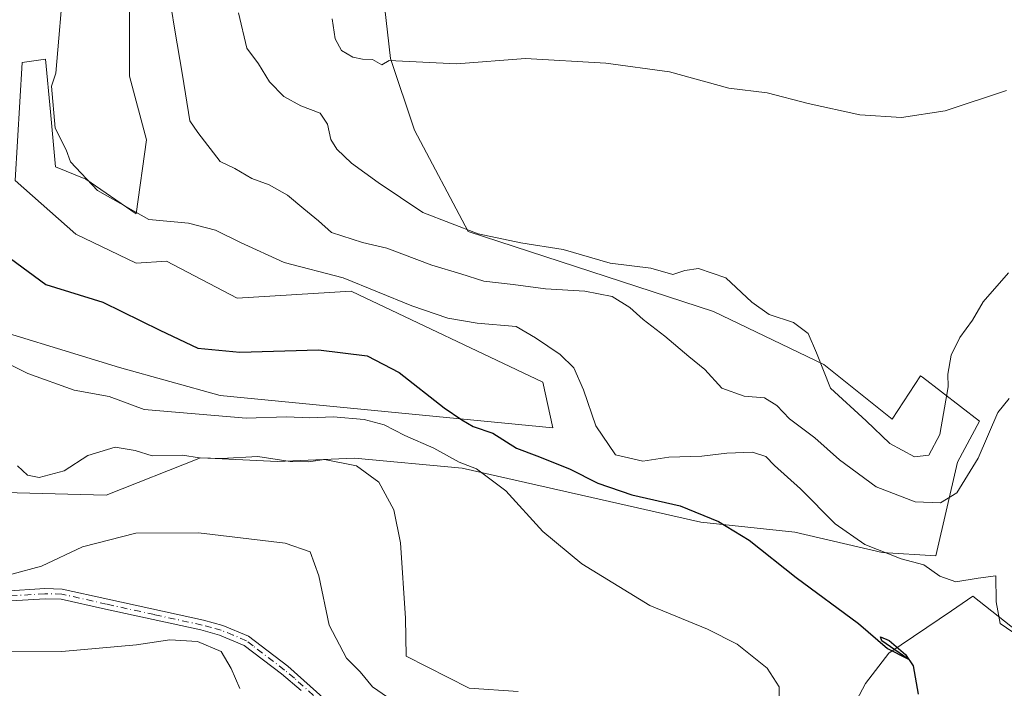
# Model space of a CAD drawing. Units: metres. Extents: x 618114 to 621578, y 4703988 to 4706360.
# Drawn here: x 621082 to 621276, y 4704247 to 4704379 of the extents above; entities that cross this region are included whole.
import ezdxf

# ---------------------------------------------------------------- set-up
doc = ezdxf.new("R2010")
doc.units = ezdxf.units.M
doc.header["$MEASUREMENT"] = 0
doc.linetypes.add('DGN Style 4', pattern=[2.6384748266838614, 1.318413404963828, -0.6592067024819142, 0.001648016756204785, -0.6592067024819142])
for name, color, linetype, lineweight in [('Camino Cxs', 7, 'Continuous', 0), ('Camino eje', 30, 'DGN Style 4', 13), ('Cultivos herbáceos CxS', 92, 'Continuous', 0), ('Curva de nivel maestra', 30, 'Continuous', 30), ('Curva de nivel normal', 30, 'Continuous', 0), ('Matorral CxS', 135, 'Continuous', 0)]:
    doc.layers.add(name, color=color, linetype=linetype, lineweight=lineweight)

# ---------------------------------------------------------------- blocks, each defined once
blk = doc.blocks.new('*U7')
at = {"layer": 'Cultivos herbáceos CxS', "color": 92, "linetype": 'Continuous', "lineweight": 0}
blk.add_polyline3d([(621103.9439000003, 4704399.124500001, 582.4149000000034), (621103.9433000004, 4704367.9663, 581.6861999999965), (621107.2562999995, 4704355.370100001, 581.5080000000017), (621105.2676999997, 4704340.7861, 580.181500000006), (621095.3299000004, 4704347.6669, 580.0016000000032), (621089.3680999996, 4704350.067299999, 578.8763999999937), (621088.3508000001, 4704360.926300001, 579.4290000000037), (621087.3805000001, 4704371.281500001, 578.9517999999953), (621082.7440999999, 4704370.6183, 578.1304999999993), (621081.4178999999, 4704347.415100001, 576.952900000004), (621093.3428999997, 4704336.808300001, 576.8518999999942), (621105.2676999997, 4704331.0919, 577.5994000000064), (621111.2307000002, 4704331.5053, 578.5222999999969), (621125.1431999998, 4704324.212900001, 578.0856000000058), (621147.6683, 4704325.537900001, 580.1587000000001), (621147.7472999999, 4704325.500299999, 580.153999999995), (621185.4313000003, 4704307.638699999, 578.5715000000055), (621187.4187000003, 4704298.608300001, 577.3950999999943), (621121.8296999997, 4704304.9879, 574.1809999999969), (621101.9554000003, 4704310.541099999, 573.562699999995), (621070.1546999998, 4704320.234300001, 572.3080000000045)], dxfattribs=at)

msp = doc.modelspace()

# ---------------------------------------------------------------- linework, layer by layer
at = {"layer": 'Camino Cxs', "color": 7, "linetype": 'Continuous', "lineweight": 0}
for points in [[(621079.2701000003, 4704266.420100001, 560.703800000003), (621087.2401000002, 4704266.9301, 559.1220999999932), (621090.6901000004, 4704266.850099999, 558.7081999999937), (621099.6401000004, 4704264.840100001, 557.7822000000015), (621118.5000999998, 4704260.720100001, 557.3628999999928), (621122.3400999998, 4704259.670100001, 557.3459000000003), (621127.4200999998, 4704257.5801, 557.3089999999938), (621129.9200999998, 4704255.6601, 557.207899999994), (621135.1401000004, 4704251.6601, 557.1401999999945), (621142.6801000005, 4704244.880100001, 557.1769000000058)], [(621079.2701000003, 4704266.420100001, 560.703800000003), (621087.2401000002, 4704266.9301, 559.1220999999932), (621090.6901000004, 4704266.850099999, 558.7081999999937), (621099.6401000004, 4704264.840100001, 557.7822000000015), (621118.5000999998, 4704260.720100001, 557.3628999999928), (621122.3400999998, 4704259.670100001, 557.3459000000003), (621127.4200999998, 4704257.5801, 557.3089999999938), (621129.9200999998, 4704255.6601, 557.207899999994), (621135.1401000004, 4704251.6601, 557.1401999999945), (621142.6801000005, 4704244.880100001, 557.1769000000058)], [(621137.7600999996, 4704246.880100001, 556.648199999996), (621133.9001000002, 4704250.110099999, 556.607600000003), (621126.5651000004, 4704255.735099999, 556.7801999999938), (621121.7001, 4704257.790100001, 556.8594000000012), (621118.0301000001, 4704258.780099999, 556.8956999999937), (621099.2100999998, 4704262.9001, 557.3312000000005), (621090.4501, 4704264.870100001, 558.1224999999977), (621087.2801000001, 4704264.940099999, 558.3399999999965), (621079.4700999996, 4704264.440099999, 559.540399999998)], [(621137.7600999996, 4704246.880100001, 556.648199999996), (621133.9001000002, 4704250.110099999, 556.607600000003), (621126.5651000004, 4704255.735099999, 556.7801999999938), (621121.7001, 4704257.790100001, 556.8594000000012), (621118.0301000001, 4704258.780099999, 556.8956999999937), (621099.2100999998, 4704262.9001, 557.3312000000005), (621090.4501, 4704264.870100001, 558.1224999999977), (621087.2801000001, 4704264.940099999, 558.3399999999965), (621079.4700999996, 4704264.440099999, 559.540399999998)]]:
    msp.add_polyline3d(points, dxfattribs=at)
at = {"layer": 'Camino eje', "color": 30, "linetype": 'DGN Style 4', "lineweight": 13}
msp.add_polyline3d([(621140.2200999996, 4704245.880100001, 556.9269000000058), (621136.4501, 4704249.270099999, 556.8997999999992), (621134.5201000003, 4704250.8851, 556.8641000000061), (621128.3151000004, 4704255.640100001, 556.9811000000045), (621126.9924999997, 4704256.657500001, 557.0510000000068), (621124.3800999997, 4704257.7601, 557.0662000000011), (621122.0201000003, 4704258.7301, 557.1015999999945), (621120.1001000004, 4704259.255100001, 557.1196000000054), (621118.2651000004, 4704259.7501, 557.1285000000062), (621108.8350999998, 4704261.8101, 557.0096999999951), (621099.4250999996, 4704263.870100001, 557.5574000000051), (621090.5701000001, 4704265.860099999, 558.4177999999956), (621087.2600999996, 4704265.9351, 558.7293999999965), (621079.3701, 4704265.4301, 560.1276999999973)], dxfattribs=at)
at = {"layer": 'Cultivos herbáceos CxS', "color": 92, "linetype": 'Continuous', "lineweight": 0}
for points in [[(621074.1288999999, 4704286.012900001, 563.5516000000061), (621099.3032999998, 4704285.3497, 563.0764000000054), (621117.9145999998, 4704292.702299999, 565.9091000000044), (621119.4011000004, 4704292.631100001, 565.876099999994), (621119.4666999998, 4704292.627900001, 565.8744000000006), (621133.0925000003, 4704291.978700001, 565.885500000004), (621143.6662999997, 4704292.438899999, 566.6938999999984), (621148.3302999996, 4704292.6417, 567.0445999999939), (621169.5301000001, 4704290.653700001, 570.8222999999998), (621216.5683000004, 4704280.046900001, 575.318499999994), (621235.1195, 4704278.0573, 577.8729000000021), (621252.3439999997, 4704274.079500001, 581.0550999999978), (621262.9441000001, 4704273.416300001, 582.0144), (621267.1623999998, 4704291.839500001, 589.0192999999999), (621271.5575000001, 4704299.9345, 588.1193000000058), (621260.2797999998, 4704308.590700001, 592.0132000000012), (621259.9128000002, 4704308.8717, 592.0246000000043), (621254.3324999996, 4704300.3465, 591.1095999999961), (621240.8269999997, 4704311.115700001, 590.1009999999952), (621219.0743000006, 4704321.573899999, 588.271900000007), (621170.7040999997, 4704337.330900001, 590.6227999999974), (621160.1179000001, 4704357.3289, 593.8414000000049), (621155.4134999998, 4704371.4463, 595.3016999999963), (621151.8853000002, 4704402.031500001, 596.1108999999997)], [(621151.8853000002, 4704402.031500001, 596.1108999999997), (621155.4134999998, 4704371.4463, 595.3016999999963), (621160.1179000001, 4704357.3289, 593.8414000000049), (621170.7040999997, 4704337.330900001, 590.6227999999974), (621219.0743000006, 4704321.573899999, 588.271900000007), (621240.8269999997, 4704311.115700001, 590.1009999999952), (621254.3324999996, 4704300.3465, 591.1095999999961), (621259.9128000002, 4704308.8717, 592.0246000000043), (621260.2797999998, 4704308.590700001, 592.0132000000012), (621271.5575000001, 4704299.9345, 588.1193000000058), (621267.1623999998, 4704291.839500001, 589.0192999999999), (621262.9441000001, 4704273.416300001, 582.0144), (621252.3439999997, 4704274.079500001, 581.0550999999978), (621235.1195, 4704278.0573, 577.8729000000021), (621216.5683000004, 4704280.046900001, 575.318499999994), (621169.5301000001, 4704290.653700001, 570.8222999999998), (621148.3302999996, 4704292.6417, 567.0445999999939), (621143.6662999997, 4704292.438899999, 566.6938999999984), (621133.0925000003, 4704291.978700001, 565.885500000004), (621119.4666999998, 4704292.627900001, 565.8744000000006), (621119.4011000004, 4704292.631100001, 565.876099999994), (621117.9145999998, 4704292.702299999, 565.9091000000044), (621099.3032999998, 4704285.3497, 563.0764000000054), (621074.1288999999, 4704286.012900001, 563.5516000000061)], [(621103.9439000003, 4704399.124500001, 582.4149000000034), (621103.9433000004, 4704367.9663, 581.6861999999965), (621107.2562999995, 4704355.370100001, 581.5080000000017), (621105.2676999997, 4704340.7861, 580.181500000006), (621095.3299000004, 4704347.6669, 580.0016000000032), (621089.3680999996, 4704350.067299999, 578.8763999999937), (621088.3508000001, 4704360.926300001, 579.4290000000037), (621087.3805000001, 4704371.281500001, 578.9517999999953), (621082.7440999999, 4704370.6183, 578.1304999999993), (621081.4178999999, 4704347.415100001, 576.952900000004), (621093.3428999997, 4704336.808300001, 576.8518999999942), (621105.2676999997, 4704331.0919, 577.5994000000064), (621111.2307000002, 4704331.5053, 578.5222999999969), (621125.1431999998, 4704324.212900001, 578.0856000000058), (621147.6683, 4704325.537900001, 580.1587000000001), (621147.7472999999, 4704325.500299999, 580.153999999995), (621185.4313000003, 4704307.638699999, 578.5715000000055), (621187.4187000003, 4704298.608300001, 577.3950999999943), (621121.8296999997, 4704304.9879, 574.1809999999969), (621101.9554000003, 4704310.541099999, 573.562699999995), (621070.1546999998, 4704320.234300001, 572.3080000000045)], [(621332.4678999997, 4704224.3599, 579.1845999999932), (621324.5577999996, 4704215.741699999, 577.6606999999931), (621318.5937999999, 4704218.3925, 577.2238000000071), (621298.3139000004, 4704248.506300001, 577.3491000000067), (621286.1310999999, 4704252.8661, 578.7816000000021), (621270.2314999999, 4704265.461300001, 579.9550000000017), (621266.0053000003, 4704262.5855, 578.7158000000054), (621253.6684999998, 4704254.191299999, 575.1383999999962), (621249.0305000005, 4704248.225299999, 573.4416999999958), (621242.0061999997, 4704234.9341, 572.104800000001), (621239.8608999997, 4704231.731100001, 571.9533999999985)], [(621242.0061999997, 4704234.9341, 572.104800000001), (621249.0305000005, 4704248.225299999, 573.4416999999958), (621253.6684999998, 4704254.191299999, 575.1383999999962), (621266.0053000003, 4704262.5855, 578.7158000000054), (621270.2314999999, 4704265.461300001, 579.9550000000017), (621286.1310999999, 4704252.8661, 578.7816000000021)], [(621286.1310999999, 4704252.8661, 578.7816000000021), (621270.2314999999, 4704265.461300001, 579.9550000000017), (621266.0053000003, 4704262.5855, 578.7158000000054), (621253.6684999998, 4704254.191299999, 575.1383999999962), (621249.0305000005, 4704248.225299999, 573.4416999999958), (621242.0061999997, 4704234.9341, 572.104800000001)]]:
    msp.add_polyline3d(points, dxfattribs=at)
at = {"layer": 'Curva de nivel maestra', "color": 30, "linetype": 'Continuous', "lineweight": 30, "elevation": 575, "flags": 128}
msp.add_lwpolyline([(621080.4600000001, 4704332.040100001), (621087.4100000003, 4704326.870100001), (621098.6900000004, 4704323.4101), (621109.9100000003, 4704317.880100001), (621117.4100000003, 4704314.360099999), (621125.7000000002, 4704313.540100001), (621141.2199999997, 4704314.020099999), (621150.7699999996, 4704312.800100001), (621157.0800000001, 4704309.520099999), (621165.9699999997, 4704302.5601), (621169.4299999997, 4704300.2301), (621171.6799999997, 4704298.9101), (621175.5999999996, 4704297.5801), (621180.2199999997, 4704294.640100001), (621184.2300000006, 4704293.130100001), (621190.6699999999, 4704290.530099999), (621196.29, 4704287.690099999), (621202.9900000002, 4704285.390100001), (621212.5199999996, 4704283.280099999), (621220.0599999996, 4704280.1501), (621226.0899999999, 4704276.4901), (621235.4100000003, 4704269.1501), (621247.6699999999, 4704260.0701), (621253.4100000003, 4704255.140100001), (621257.4199999999, 4704253.100099999), (621252.2599999999, 4704256.630100001), (621252, 4704257.4101), (621253.7100000001, 4704256.720100001), (621256.9500000002, 4704253.960100001), (621258.4800000006, 4704251.7401), (621259.4199999999, 4704246.100099999)], dxfattribs=at)
at = {"layer": 'Curva de nivel normal', "color": 30, "linetype": 'Continuous', "lineweight": 0, "flags": 128}
for points, elevation in [([(621091.0800000001, 4704387.780099999), (621089.4000000004, 4704368.5601), (621088.5800000001, 4704366.0101), (621089.2999999998, 4704357.700099999), (621091.4299999997, 4704353.420100001), (621092.2999999998, 4704351.050100001), (621097.6500000004, 4704345.380100001), (621107.7400000002, 4704339.710100001), (621115.5999999996, 4704339.0001), (621120.9000000004, 4704337.610099999), (621125.79, 4704335.170100001), (621134.4100000003, 4704331.2401), (621146.0800000001, 4704328.210100001), (621159.6299999999, 4704322.710100001), (621166.6799999997, 4704320.2401), (621172.5, 4704319.2401), (621180.1799999997, 4704318.5801), (621184, 4704316.370100001), (621188.8700000001, 4704313.110099999), (621191.5300000003, 4704310.460100001), (621193.4699999997, 4704306.100099999), (621195.8899999997, 4704299.040100001), (621199.7800000003, 4704293.280099999), (621205.1299999999, 4704292.030099999), (621210.2999999998, 4704292.850099999), (621216.7999999998, 4704293.030099999), (621221.7400000002, 4704293.6601), (621226.7800000003, 4704293.8101), (621229.3700000001, 4704292.970100001), (621231.1399999997, 4704291.210100001), (621236.2400000002, 4704286.610099999), (621243.0999999996, 4704279.700099999), (621248.9400000004, 4704275.640100001), (621256.0999999996, 4704272.8301), (621260.5499999998, 4704271.620100001), (621263.6799999997, 4704269.4101), (621266.8799999999, 4704268.280099999), (621271.2599999999, 4704268.9901), (621274.7199999997, 4704269.460100001), (621274.8200000003, 4704264.360099999), (621275.5800000001, 4704260.0601), (621278.0700000003, 4704258.3301)], 580), ([(621111.6200000001, 4704384.8201), (621112.8200000003, 4704377.390100001), (621114.3799999999, 4704368.130100001), (621115.7999999998, 4704359.130100001), (621117.4299999997, 4704356.8301), (621121.8200000003, 4704351.1501), (621124.6799999997, 4704349.7401), (621128.0800000001, 4704347.800100001), (621131.5, 4704346.540100001), (621135.1200000001, 4704344.5101), (621138.2800000003, 4704341.8101), (621141.2199999997, 4704339.460100001), (621143.7400000002, 4704337.140100001), (621149.8499999996, 4704335.140100001), (621154.6399999997, 4704334.040100001), (621163.5599999996, 4704330.690099999), (621169.2800000003, 4704329.0001), (621173.79, 4704327.540100001), (621179.5899999999, 4704326.890100001), (621185.9400000004, 4704326.0001), (621193.6799999997, 4704325.5801), (621199.0999999996, 4704324.5001), (621202.5999999996, 4704322.3301), (621205.1900000004, 4704319.960100001), (621209.5, 4704316.7301), (621214.2199999997, 4704312.6601), (621217.3600000005, 4704310.100099999), (621220.7400000002, 4704306.4801), (621225.1200000001, 4704304.850099999), (621229.1600000003, 4704304.5601), (621231.5999999996, 4704303.0001), (621234.04, 4704300.4101), (621239.0300000003, 4704296.640100001), (621243.9199999999, 4704292.290100001), (621251.1600000003, 4704287.020099999), (621258.8300000001, 4704284.0701), (621263.8499999996, 4704283.840100001), (621267.04, 4704285.8101), (621271.2800000003, 4704292.640100001), (621275.1399999997, 4704301.6601), (621277.3799999999, 4704304.4001)], 585), ([(621125.4500000002, 4704380.450099999), (621127.0700000003, 4704373.4801), (621129.3700000001, 4704370.4001), (621131.5700000003, 4704366.8301), (621134.3799999999, 4704363.950099999), (621137.6900000004, 4704362.100099999), (621141.5, 4704360.6801), (621143, 4704358.5101), (621143.6600000003, 4704355.450099999), (621144.8099999996, 4704353.540100001), (621147.7199999997, 4704350.780099999), (621152.9500000002, 4704347.020099999), (621161.7400000002, 4704341.050100001), (621172.7000000002, 4704336.840100001), (621181.0800000001, 4704335.120100001), (621189.4100000003, 4704333.790100001), (621198.7100000001, 4704331.100099999), (621206.7400000002, 4704330.0701), (621211.0800000001, 4704328.860099999), (621213.4100000003, 4704329.640100001), (621216.1200000001, 4704330.0101), (621221.54, 4704328.1801), (621226.6399999997, 4704323.4001), (621230.04, 4704321.0001), (621234.8300000001, 4704319.4001), (621237.7699999996, 4704317.200099999), (621239.4000000004, 4704313.440099999), (621242.1299999999, 4704306.440099999), (621249.1699999999, 4704299.9901), (621253.8799999999, 4704295.5601), (621258.7400000002, 4704292.9001), (621261.5199999996, 4704293.2601), (621263.7199999997, 4704297.3201), (621265.3600000005, 4704306.690099999), (621265.3099999996, 4704309.200099999), (621265.9199999999, 4704312.960100001), (621267.6500000004, 4704316.4301), (621270.1600000003, 4704319.850099999), (621272.2199999997, 4704323.450099999), (621277.2400000002, 4704329.170100001)], 590), ([(621143.9000000004, 4704379.270099999), (621144.5, 4704375.280099999), (621145.7400000002, 4704372.9801), (621147.9800000006, 4704371.720100001), (621149.8799999999, 4704371.290100001), (621151.8399999999, 4704371.2501), (621153.6600000003, 4704370.1801), (621155.0999999996, 4704371.020099999), (621168.3799999999, 4704370.390100001), (621182.0199999996, 4704371.4301), (621197.8300000001, 4704370.530099999), (621210.3899999997, 4704368.800100001), (621222.1200000001, 4704365.590100001), (621229.6799999997, 4704364.690099999), (621237.7400000002, 4704362.540100001), (621247.9600000001, 4704360.360099999), (621256.1399999997, 4704359.780099999), (621264.7400000002, 4704361.110099999), (621276.8499999996, 4704365.140100001)], 595.0000000000001), ([(621231.9400000004, 4704242.6801), (621232.0300000003, 4704247.5601), (621229.6600000003, 4704251.2401), (621223.7800000003, 4704255.970100001), (621217.9000000004, 4704258.970100001), (621206.5599999996, 4704263.630100001), (621193.0999999996, 4704271.8301), (621185.4400000004, 4704278.170100001), (621178.1200000001, 4704286.190099999), (621172.3600000005, 4704290.520099999), (621168.9199999999, 4704291.890100001), (621163.9299999997, 4704294.620100001), (621158.1900000004, 4704297.140100001), (621154.1600000003, 4704299.220100001), (621150.1900000004, 4704300.2501), (621144.0999999996, 4704300.780099999), (621139.4800000006, 4704300.630100001), (621134.9199999999, 4704300.8101), (621126.9299999997, 4704300.520099999), (621106.8399999999, 4704302.2401), (621099.9000000004, 4704304.780099999), (621093, 4704306.0601), (621083.9199999999, 4704309.3201), (621073.9100000003, 4704314.300100001)], 570.0000000000001), ([(621081.8600000005, 4704291.170100001), (621083.8200000003, 4704289.3201), (621086.1299999999, 4704288.840100001), (621091.0800000001, 4704290.130100001), (621095.7400000002, 4704293.1801), (621101.0800000001, 4704294.8101), (621105.0800000001, 4704294.1801), (621108.4100000003, 4704293.140100001), (621114.4100000003, 4704293.2401), (621117.7400000002, 4704292.700099999), (621122.0800000001, 4704292.600099999), (621129.2100000001, 4704292.970100001), (621135.6200000001, 4704291.970100001), (621139.2100000001, 4704291.960100001), (621142.4100000003, 4704292.4101), (621148.7000000002, 4704291.1601), (621153.0999999996, 4704287.9301), (621156.0499999998, 4704282.470100001), (621157.4000000004, 4704275.9801), (621158.3300000001, 4704261.140100001), (621158.4900000002, 4704253.6501), (621170.9000000004, 4704247.300100001), (621180.54, 4704246.640100001)], 565), ([(621154.7999999998, 4704245.530099999), (621151.8399999999, 4704247.5801), (621149.4299999997, 4704250.5001), (621146.7199999997, 4704253.210100001), (621143.3099999996, 4704259.7401), (621141.29, 4704269.460100001), (621139.5300000003, 4704274.210100001), (621134.5999999996, 4704275.920100001), (621117.54, 4704277.940099999), (621105.1900000004, 4704277.850099999), (621094.6799999997, 4704275.1801), (621086.5899999999, 4704271.380100001), (621080.7199999997, 4704269.8101)], 560), ([(621075.7599999999, 4704254.4901), (621090.5800000001, 4704254.5101), (621105.3200000003, 4704255.840100001), (621111.8799999999, 4704256.8101), (621117.3200000003, 4704256.5101), (621121.9800000006, 4704254.540100001), (621123.9699999997, 4704251.1601), (621125.6699999999, 4704247.2501)], 555)]:
    msp.add_lwpolyline(points, dxfattribs=dict(at, elevation=elevation))
at = {"layer": 'Matorral CxS', "color": 135, "linetype": 'Continuous', "lineweight": 0}
for points in [[(621151.8853000002, 4704402.031500001, 596.1108999999997), (621155.4134999998, 4704371.4463, 595.3016999999963), (621160.1179000001, 4704357.3289, 593.8414000000049), (621170.7040999997, 4704337.330900001, 590.6227999999974), (621219.0743000006, 4704321.573899999, 588.271900000007), (621240.8269999997, 4704311.115700001, 590.1009999999952), (621254.3324999996, 4704300.3465, 591.1095999999961), (621259.9128000002, 4704308.8717, 592.0246000000043), (621260.2797999998, 4704308.590700001, 592.0132000000012), (621271.5575000001, 4704299.9345, 588.1193000000058), (621267.1623999998, 4704291.839500001, 589.0192999999999), (621262.9441000001, 4704273.416300001, 582.0144), (621252.3439999997, 4704274.079500001, 581.0550999999978), (621235.1195, 4704278.0573, 577.8729000000021), (621216.5683000004, 4704280.046900001, 575.318499999994), (621169.5301000001, 4704290.653700001, 570.8222999999998), (621148.3302999996, 4704292.6417, 567.0445999999939), (621143.6662999997, 4704292.438899999, 566.6938999999984), (621133.0925000003, 4704291.978700001, 565.885500000004), (621119.4666999998, 4704292.627900001, 565.8744000000006), (621119.4011000004, 4704292.631100001, 565.876099999994), (621117.9145999998, 4704292.702299999, 565.9091000000044), (621099.3032999998, 4704285.3497, 563.0764000000054), (621074.1288999999, 4704286.012900001, 563.5516000000061)], [(621151.8853000002, 4704402.031500001, 596.1108999999997), (621155.4134999998, 4704371.4463, 595.3016999999963), (621160.1179000001, 4704357.3289, 593.8414000000049), (621170.7040999997, 4704337.330900001, 590.6227999999974), (621219.0743000006, 4704321.573899999, 588.271900000007), (621240.8269999997, 4704311.115700001, 590.1009999999952), (621254.3324999996, 4704300.3465, 591.1095999999961), (621259.9128000002, 4704308.8717, 592.0246000000043), (621260.2797999998, 4704308.590700001, 592.0132000000012), (621271.5575000001, 4704299.9345, 588.1193000000058), (621267.1623999998, 4704291.839500001, 589.0192999999999), (621262.9441000001, 4704273.416300001, 582.0144), (621252.3439999997, 4704274.079500001, 581.0550999999978), (621235.1195, 4704278.0573, 577.8729000000021), (621216.5683000004, 4704280.046900001, 575.318499999994), (621169.5301000001, 4704290.653700001, 570.8222999999998), (621148.3302999996, 4704292.6417, 567.0445999999939), (621143.6662999997, 4704292.438899999, 566.6938999999984), (621133.0925000003, 4704291.978700001, 565.885500000004), (621119.4666999998, 4704292.627900001, 565.8744000000006), (621119.4011000004, 4704292.631100001, 565.876099999994), (621117.9145999998, 4704292.702299999, 565.9091000000044), (621099.3032999998, 4704285.3497, 563.0764000000054), (621074.1288999999, 4704286.012900001, 563.5516000000061)], [(621070.1546999998, 4704320.234300001, 572.3080000000045), (621101.9554000003, 4704310.541099999, 573.562699999995), (621121.8296999997, 4704304.9879, 574.1809999999969), (621187.4187000003, 4704298.608300001, 577.3950999999943), (621185.4313000003, 4704307.638699999, 578.5715000000055), (621147.7472999999, 4704325.500299999, 580.153999999995), (621147.6683, 4704325.537900001, 580.1587000000001), (621125.1431999998, 4704324.212900001, 578.0856000000058), (621111.2307000002, 4704331.5053, 578.5222999999969), (621105.2676999997, 4704331.0919, 577.5994000000064), (621093.3428999997, 4704336.808300001, 576.8518999999942), (621081.4178999999, 4704347.415100001, 576.952900000004), (621082.7440999999, 4704370.6183, 578.1304999999993), (621087.3805000001, 4704371.281500001, 578.9517999999953), (621088.3508000001, 4704360.926300001, 579.4290000000037), (621089.3680999996, 4704350.067299999, 578.8763999999937), (621095.3299000004, 4704347.6669, 580.0016000000032), (621105.2676999997, 4704340.7861, 580.181500000006), (621107.2562999995, 4704355.370100001, 581.5080000000017), (621103.9433000004, 4704367.9663, 581.6861999999965), (621103.9439000003, 4704399.124500001, 582.4149000000034)], [(621103.9439000003, 4704399.124500001, 582.4149000000034), (621103.9433000004, 4704367.9663, 581.6861999999965), (621107.2562999995, 4704355.370100001, 581.5080000000017), (621105.2676999997, 4704340.7861, 580.181500000006), (621095.3299000004, 4704347.6669, 580.0016000000032), (621089.3680999996, 4704350.067299999, 578.8763999999937), (621088.3508000001, 4704360.926300001, 579.4290000000037), (621087.3805000001, 4704371.281500001, 578.9517999999953), (621082.7440999999, 4704370.6183, 578.1304999999993), (621081.4178999999, 4704347.415100001, 576.952900000004), (621093.3428999997, 4704336.808300001, 576.8518999999942), (621105.2676999997, 4704331.0919, 577.5994000000064), (621111.2307000002, 4704331.5053, 578.5222999999969), (621125.1431999998, 4704324.212900001, 578.0856000000058), (621147.6683, 4704325.537900001, 580.1587000000001), (621147.7472999999, 4704325.500299999, 580.153999999995), (621185.4313000003, 4704307.638699999, 578.5715000000055), (621187.4187000003, 4704298.608300001, 577.3950999999943), (621121.8296999997, 4704304.9879, 574.1809999999969), (621101.9554000003, 4704310.541099999, 573.562699999995), (621070.1546999998, 4704320.234300001, 572.3080000000045)]]:
    msp.add_polyline3d(points, dxfattribs=at)

# ---------------------------------------------------------------- block references
at = {"layer": 'Cultivos herbáceos CxS', "color": 92, "linetype": 'Continuous', "lineweight": 0}
msp.add_blockref('*U7', (0, 0), dxfattribs=at)

doc.saveas('drawing.dxf')
